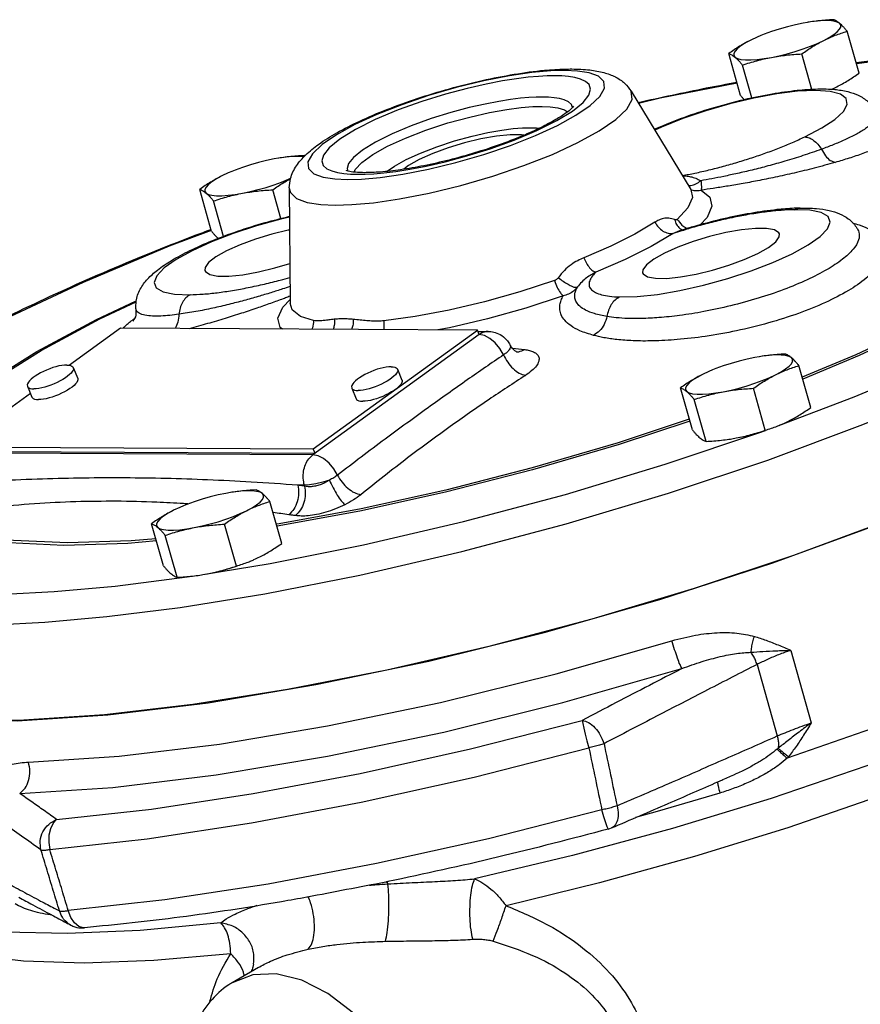
# Model space of a CAD drawing. Units: inches. Extents: x 8.7 to 63.3, y 1 to 41.8.
# Drawn here: x 25.6 to 29.8, y 34.6 to 39.6 of the extents above; entities that cross this region are included whole.
import ezdxf

# ---------------------------------------------------------------- set-up
doc = ezdxf.new("R2010")
doc.units = ezdxf.units.IN
doc.header["$MEASUREMENT"] = 0

msp = doc.modelspace()

# ---------------------------------------------------------------- linework, layer by layer
at = {"color": 7, "linetype": 'Continuous'}
for p, q in [((29.5716, 39.5621), (29.5492, 39.5582)), ((29.5869, 39.5645), (29.5716, 39.5621)), ((29.8315, 39.3051), (29.7715, 39.5172)), ((29.2331, 39.1922), (29.173, 39.4042)), ((29.5925, 39.2232), (29.5418, 39.4023)), ((29.2896, 39.1799), (29.2426, 39.3459)), ((28.4088, 39.3155), (28.3462, 39.3183)), ((28.6801, 39.2139), (28.9819, 38.7165)), ((28.3835, 39.1312), (28.3785, 39.1467)), ((26.8981, 38.8752), (26.8757, 38.8712)), ((26.9135, 38.8776), (26.8981, 38.8752)), ((27.2279, 38.7975), (27.2617, 38.7947)), ((27.2442, 38.8229), (27.2486, 38.8094)), ((27.2617, 38.7947), (27.297, 38.7937)), ((27.297, 38.7937), (27.3355, 38.7943)), ((27.4119, 38.778), (27.5261, 38.7945)), ((26.5596, 38.5052), (26.4996, 38.7173)), ((26.9096, 38.5698), (26.8684, 38.7154)), ((26.9521, 38.7247), (26.9559, 38.1428)), ((26.6199, 38.4797), (26.5692, 38.6589)), ((29.5833, 38.6121), (29.5043, 38.6148)), ((29.5348, 38.6229), (29.5348, 38.6229)), ((28.9345, 38.5112), (28.9343, 38.5112)), ((29.8254, 38.5138), (29.8254, 38.5137)), ((25.9775, 38.0598), (26.179, 38.1543)), ((25.9952, 38.0628), (26.1781, 38.1485)), ((26.9192, 38.1225), (26.9558, 38.1615)), ((26.1771, 38.1131), (26.1771, 38.1132)), ((26.0996, 38.0151), (25.8412, 37.8281)), ((27.9026, 38.0058), (26.0996, 38.0151)), ((27.0734, 37.4054), (27.9026, 38.0058)), ((27.9116, 37.9839), (27.9026, 38.0058)), ((27.9052, 37.9995), (27.9573, 37.9992)), ((27.9116, 37.9839), (27.0715, 37.3757)), ((28.0683, 37.9305), (28.0683, 37.9305)), ((29.3277, 37.8716), (29.3053, 37.8676)), ((29.343, 37.8739), (29.3277, 37.8716)), ((25.86, 37.8169), (25.8826, 37.7621)), ((27.4991, 37.8084), (27.5216, 37.7536)), ((29.5876, 37.6145), (29.5276, 37.8266)), ((25.6288, 37.7218), (25.6514, 37.667)), ((27.2679, 37.7133), (27.2904, 37.6585)), ((28.9892, 37.5016), (28.9292, 37.7137)), ((29.358, 37.4997), (29.2979, 37.7117)), ((25.6439, 37.6852), (25.2704, 37.4148)), ((29.0588, 37.4432), (28.9987, 37.6553)), ((29.1891, 37.4566), (29.1884, 37.4565)), ((29.1886, 37.4565), (29.2115, 37.4606)), ((29.1891, 37.4566), (29.2115, 37.4606)), ((25.2704, 37.4148), (27.0734, 37.4054)), ((25.2794, 37.3928), (27.0824, 37.3835)), ((27.0824, 37.3835), (27.0734, 37.4054)), ((27.0715, 37.3757), (25.2686, 37.385)), ((27.0282, 37.2218), (26.996, 37.222)), ((27.0282, 37.2218), (27.0295, 37.2173)), ((26.6543, 37.1846), (26.6319, 37.1806)), ((26.6696, 37.187), (26.6543, 37.1846)), ((26.9142, 36.9276), (26.8541, 37.1396)), ((26.3158, 36.8146), (26.2557, 37.0267)), ((26.6845, 36.8127), (26.6245, 37.0248)), ((26.3853, 36.7563), (26.3253, 36.9683)), ((26.5157, 36.7697), (26.5149, 36.7695)), ((26.5151, 36.7696), (26.538, 36.7736)), ((26.5157, 36.7697), (26.538, 36.7736)), ((29.4862, 36.3869), (29.5901, 36.0199)), ((29.3162, 36.3154), (29.4185, 35.9541)), ((29.2061, 35.7606), (29.2061, 35.7606)), ((28.5641, 35.4831), (28.5809, 35.4889)), ((28.5805, 35.4887), (28.5805, 35.4887)), ((28.9995, 35.3439), (28.5206, 35.2113)), ((28.5206, 35.2113), (28.0475, 35.0956)), ((25.8477, 35.0363), (25.8352, 35.0713)), ((25.8661, 35.0084), (25.8477, 35.0363)), ((25.8486, 34.9976), (25.8486, 34.9976)), ((25.8883, 34.9903), (25.8661, 35.0084)), ((26.6054, 35.0088), (26.1989, 34.9704)), ((26.7713, 34.8001), (26.7714, 34.8006)), ((26.7958, 34.7837), (26.6637, 34.7063))]:
    msp.add_line(p, q, dxfattribs=at)
for points in [[(29.5492, 39.5582), (29.5097, 39.5499), (29.4693, 39.5399), (29.4288, 39.5284), (29.3893, 39.5156), (29.3516, 39.5018), (29.3345, 39.495)], [(29.7336, 39.5572), (29.7216, 39.5638), (29.7041, 39.5683), (29.6812, 39.5707), (29.6537, 39.5708), (29.622, 39.5688), (29.5869, 39.5645)], [(29.6535, 39.4706), (29.6811, 39.4855), (29.704, 39.5), (29.7216, 39.5139), (29.7335, 39.5268), (29.7396, 39.5385), (29.7396, 39.5488), (29.7336, 39.5572)], [(29.3345, 39.495), (29.3165, 39.4874), (29.2848, 39.4726)], [(29.2848, 39.4726), (29.2572, 39.4577), (29.2343, 39.4432), (29.2167, 39.4293), (29.2048, 39.4164), (29.1987, 39.4047), (29.1987, 39.3945), (29.2047, 39.386)], [(29.3891, 39.385), (29.4286, 39.3933), (29.469, 39.4033), (29.5095, 39.4148), (29.549, 39.4276), (29.5867, 39.4414), (29.6218, 39.4558), (29.6535, 39.4706)], [(30.8377, 39.4294), (30.6402, 39.4266), (30.3893, 39.4136), (30.0822, 39.386), (29.8181, 39.3525)], [(29.2047, 39.386), (29.2167, 39.3794), (29.2342, 39.3749), (29.2571, 39.3725), (29.2846, 39.3724), (29.3163, 39.3744), (29.3514, 39.3787), (29.3891, 39.385)], [(28.3462, 39.3183), (28.2732, 39.3162), (28.1786, 39.3077), (28.0644, 39.2912), (27.9347, 39.2659), (27.796, 39.2322), (27.6554, 39.1915), (27.5201, 39.1456), (27.3948, 39.0962), (27.2834, 39.0449), (27.1899, 38.9936), (27.1177, 38.944), (27.069, 38.8977), (27.0459, 38.8565), (27.049, 38.8223), (27.0763, 38.7964), (27.1229, 38.7793), (27.1818, 38.7702), (27.2444, 38.7674)], [(28.2935, 39.292), (28.255, 39.2914), (28.211, 39.289), (28.1599, 39.2844), (28.1, 39.277), (28.0294, 39.2659), (27.9466, 39.25), (27.8505, 39.2281), (27.7413, 39.1991), (27.6228, 39.1624), (27.5018, 39.119), (27.3868, 39.0707), (27.2865, 39.0207), (27.2077, 38.9722), (27.1538, 38.9283), (27.1243, 38.891), (27.1158, 38.8612), (27.1232, 38.8387), (27.1413, 38.8221), (27.1664, 38.8105), (27.1959, 38.8025), (27.2279, 38.7975)], [(28.0704, 38.9401), (28.1957, 38.9895), (28.3071, 39.0407), (28.4006, 39.0921), (28.4729, 39.1417), (28.5215, 39.188), (28.5447, 39.2292), (28.5416, 39.2634), (28.5143, 39.2893), (28.4676, 39.3064), (28.4088, 39.3155)], [(28.3828, 39.1135), (28.4368, 39.1574), (28.4663, 39.1947), (28.4747, 39.2245), (28.4674, 39.247), (28.4492, 39.2635), (28.4241, 39.2752), (28.3947, 39.2832), (28.3627, 39.2882), (28.3289, 39.291), (28.2935, 39.292)], [(29.2153, 39.2551), (28.827, 39.1782), (28.7173, 39.1526)], [(27.1835, 38.638), (27.268, 38.6405), (27.3772, 38.6503), (27.5092, 38.6693), (27.659, 38.6986), (27.8192, 38.7375), (27.9815, 38.7846), (28.1377, 38.8376), (28.2824, 38.8946), (28.4111, 38.9538), (28.519, 39.0131), (28.6024, 39.0703), (28.6586, 39.1238), (28.6853, 39.1714), (28.6801, 39.214)], [(28.2325, 39.1844), (28.2002, 39.1839), (28.1633, 39.1819), (28.1204, 39.1781), (28.0701, 39.1718), (28.0108, 39.1625), (27.9414, 39.1492), (27.8607, 39.1308), (27.769, 39.1064), (27.6696, 39.0757), (27.5681, 39.0392), (27.4716, 38.9988), (27.3875, 38.9568), (27.3213, 38.9161), (27.276, 38.8792), (27.2513, 38.8479), (27.2442, 38.8229)], [(28.3785, 39.1467), (28.3632, 39.1605), (28.3421, 39.1704), (28.3174, 39.177), (28.2906, 39.1812), (28.2622, 39.1836), (28.2325, 39.1844)], [(29.5574, 38.983), (29.6434, 39.0282), (29.7089, 39.0715), (29.7523, 39.1117), (29.7721, 39.1472), (29.7674, 39.1766), (29.7383, 39.1986), (29.686, 39.2124), (29.6126, 39.2173), (29.5212, 39.2133), (29.4155, 39.2003), (29.2997, 39.179), (29.1786, 39.1503), (29.0573, 39.1153), (28.941, 39.0755), (28.8335, 39.0324), (28.8, 39.0164)], [(27.2807, 38.8042), (27.2854, 38.8178), (27.3189, 38.8542), (27.3744, 38.8942), (27.449, 38.9357), (27.5396, 38.9772), (27.6429, 39.0171), (27.7542, 39.0534), (27.864, 39.0835), (27.9641, 39.1061), (28.0509, 39.1216), (28.1238, 39.131), (28.183, 39.1358), (28.2297, 39.1369)], [(28.2297, 39.1369), (28.2703, 39.1353), (28.3092, 39.1303), (28.343, 39.1205), (28.3589, 39.1102)], [(27.3355, 38.7943), (27.3795, 38.7967), (27.4306, 38.8013), (27.4906, 38.8087), (27.5612, 38.8198), (27.6439, 38.8357), (27.74, 38.8576), (27.8493, 38.8866), (27.9678, 38.9233), (28.0888, 38.9667), (28.2038, 39.0149), (28.304, 39.065), (28.3828, 39.1135)], [(27.4475, 38.8091), (27.4831, 38.8348), (27.5428, 38.8681), (27.6155, 38.9013), (27.6984, 38.9333), (27.7876, 38.9625), (27.8756, 38.9866), (27.9558, 39.0047), (28.0255, 39.0171), (28.0839, 39.0247), (28.1313, 39.0284), (28.1687, 39.0294)], [(28.1375, 38.9912), (28.1256, 38.9934), (28.0688, 38.9937), (27.999, 38.9867), (27.9202, 38.9727), (27.8371, 38.9526), (27.7544, 38.9276), (27.677, 38.899), (27.6093, 38.8687)], [(28.1687, 39.0294), (28.2012, 39.0281), (28.2153, 39.0263)], [(27.5261, 38.7945), (27.6558, 38.8198), (27.7946, 38.8534), (27.9351, 38.8942), (28.0704, 38.9401)], [(27.0265, 38.8818), (27.0078, 38.8837), (26.9802, 38.8839), (26.9486, 38.8818), (26.9135, 38.8776)], [(26.8757, 38.8712), (26.8362, 38.863), (26.7958, 38.853), (26.7554, 38.8414), (26.7159, 38.8286), (26.6781, 38.8149), (26.6611, 38.8081)], [(27.6093, 38.8687), (27.5554, 38.8382), (27.5314, 38.8196)], [(26.6113, 38.7856), (26.5837, 38.7708), (26.5609, 38.7562), (26.5433, 38.7424), (26.5313, 38.7294), (26.5253, 38.7177), (26.5253, 38.7075), (26.5313, 38.699)], [(26.6611, 38.8081), (26.643, 38.8004), (26.6113, 38.7856)], [(26.7157, 38.698), (26.7552, 38.7063), (26.7956, 38.7163), (26.836, 38.7278), (26.8755, 38.7406), (26.9133, 38.7544), (26.9484, 38.7689), (26.959, 38.7738)], [(27.2444, 38.7674), (27.3174, 38.7695), (27.4119, 38.778)], [(26.5313, 38.699), (26.5432, 38.6924), (26.5608, 38.6879), (26.5836, 38.6856), (26.6112, 38.6854), (26.6429, 38.6875), (26.6779, 38.6917), (26.7157, 38.698)], [(26.9521, 38.7245), (26.9578, 38.7015), (26.9893, 38.6716), (27.0432, 38.6518), (27.1111, 38.6412), (27.1835, 38.638)], [(28.9819, 38.7165), (28.99, 38.6761), (28.9672, 38.6244), (28.9124, 38.566)], [(29.0335, 38.714), (29.0776, 38.6786), (29.0882, 38.632), (29.0636, 38.5762), (29.0281, 38.5383)], [(28.6215, 38.1735), (28.7099, 38.1754), (28.8127, 38.1862), (28.926, 38.2055), (29.0462, 38.2325), (29.168, 38.2662), (29.2863, 38.305), (29.3962, 38.3475), (29.4935, 38.3919), (29.574, 38.4364), (29.6344, 38.4791), (29.6724, 38.5184), (29.6864, 38.5526), (29.6757, 38.5803), (29.641, 38.6003), (29.5833, 38.6121)], [(26.9531, 38.577), (26.9086, 38.567), (26.7868, 38.5333), (26.6685, 38.4945), (26.5585, 38.452), (26.4613, 38.4076), (26.3808, 38.3631), (26.3203, 38.3204), (26.2823, 38.2811), (26.2684, 38.2469), (26.2791, 38.2192), (26.3138, 38.1992), (26.3714, 38.1874), (26.4505, 38.1847)], [(28.8003, 38.5512), (28.6985, 38.491), (28.578, 38.4308), (28.4409, 38.3715)], [(26.558, 38.5096), (26.3458, 38.4299), (25.91, 38.2471), (25.5142, 38.0609), (25.1654, 37.8745), (25.133, 37.8544)], [(26.9535, 38.512), (26.9463, 38.5107), (26.8632, 38.4906), (26.7805, 38.4656), (26.7031, 38.4371), (26.6354, 38.4067)], [(28.8919, 38.4937), (28.7813, 38.4283), (28.6503, 38.3629), (28.5012, 38.2984)], [(29.4295, 38.492), (29.4267, 38.4979), (29.4049, 38.5124), (29.3644, 38.52), (29.3076, 38.5203), (29.2378, 38.5133), (29.159, 38.4993), (29.0759, 38.4792), (28.9932, 38.4542), (28.9158, 38.4256), (28.8481, 38.3952)], [(29.3194, 38.3928), (29.3733, 38.4233), (29.4105, 38.452), (29.4286, 38.4774), (29.4295, 38.492)], [(26.6354, 38.4067), (26.5814, 38.3762), (26.5443, 38.3475), (26.5262, 38.3221), (26.5253, 38.3075)], [(28.8481, 38.3952), (28.7942, 38.3648), (28.757, 38.3361), (28.7389, 38.3107), (28.738, 38.2961)], [(28.738, 38.2961), (28.7408, 38.2902), (28.7626, 38.2757), (28.8031, 38.268), (28.8599, 38.2678), (28.9297, 38.2748), (29.0085, 38.2888), (29.0916, 38.3089), (29.1743, 38.3339), (29.2517, 38.3624), (29.3194, 38.3928)], [(29.4258, 37.5245), (29.8077, 37.6681), (30.2434, 37.8508), (30.6392, 38.037), (30.9881, 38.2235), (31.2839, 38.4068)], [(26.5253, 38.3075), (26.5281, 38.3016), (26.5499, 38.2871), (26.5904, 38.2795), (26.6472, 38.2792), (26.717, 38.2862), (26.7957, 38.3002), (26.8789, 38.3203), (26.9546, 38.3432)], [(28.2925, 38.2561), (28.1178, 38.1992), (27.9386, 38.149), (27.7606, 38.107), (27.5889, 38.0746), (27.4296, 38.0528)], [(30.4545, 38.201), (30.1565, 38.0413), (29.8162, 37.8818), (29.544, 37.7687)], [(30.4766, 38.1993), (30.1759, 38.0381), (29.8325, 37.8772), (29.5468, 37.7586)], [(27.0748, 38.0547), (27.0091, 38.0756), (26.9671, 38.1083), (26.9559, 38.1428)], [(28.336, 38.1789), (28.1475, 38.1175), (27.9542, 38.0634), (27.7622, 38.0182), (27.7022, 38.0068)], [(26.9174, 38.0109), (26.9063, 38.0195), (26.8948, 38.0663), (26.9192, 38.1225)], [(24.9909, 37.2009), (25.0077, 37.3161), (25.0869, 37.4464), (25.227, 37.5888), (25.4249, 37.7406), (25.6768, 37.8987), (25.9775, 38.0598)], [(25.0628, 37.1143), (25.0173, 37.2115), (25.034, 37.3257), (25.1125, 37.4548), (25.2514, 37.596), (25.4476, 37.7464), (25.6972, 37.9031), (25.9952, 38.0628)], [(28.0353, 37.8813), (28.0168, 37.9134), (27.9929, 37.942), (27.9658, 37.9644), (27.9379, 37.9788), (27.9116, 37.9839)], [(25.2589, 36.5136), (25.4608, 36.5164), (25.7168, 36.5296), (26.0299, 36.5575), (26.4013, 36.6042), (26.8292, 36.6733), (27.3085, 36.7674), (27.8248, 36.8867), (28.352, 37.0265), (28.8694, 37.1814), (29.3709, 37.3492), (29.8511, 37.528), (30.3005, 37.7144), (30.7101, 37.9048)], [(29.3053, 37.8676), (29.2658, 37.8594), (29.2254, 37.8493), (29.185, 37.8378), (29.1454, 37.825), (29.1077, 37.8112), (29.0907, 37.8044)], [(29.4897, 37.8667), (29.4778, 37.8732), (29.4602, 37.8777), (29.4374, 37.8801), (29.4098, 37.8802), (29.3781, 37.8782), (29.343, 37.8739)], [(29.4097, 37.7801), (29.4373, 37.7949), (29.4601, 37.8094), (29.4777, 37.8233), (29.4897, 37.8362), (29.4957, 37.848), (29.4957, 37.8582), (29.4897, 37.8667)], [(25.8273, 37.8294), (25.8154, 37.8289), (25.8022, 37.8273), (25.7878, 37.8246), (25.7727, 37.8209), (25.757, 37.8162), (25.7411, 37.8106), (25.7253, 37.8043), (25.7098, 37.7973), (25.695, 37.7898), (25.6811, 37.782), (25.6683, 37.7739), (25.657, 37.7657), (25.6473, 37.7575), (25.6394, 37.7496), (25.6335, 37.7421), (25.6296, 37.7351), (25.6279, 37.7287), (25.6284, 37.723), (25.6288, 37.7218)], [(25.86, 37.8169), (25.8605, 37.8156), (25.8609, 37.81), (25.8592, 37.8036), (25.8553, 37.7966), (25.8494, 37.789), (25.8415, 37.7811), (25.8318, 37.773), (25.8205, 37.7648), (25.8078, 37.7567), (25.7939, 37.7488), (25.779, 37.7413), (25.7636, 37.7344), (25.7477, 37.728), (25.7318, 37.7225), (25.7162, 37.7178), (25.701, 37.7141), (25.6867, 37.7114), (25.6734, 37.7098), (25.6615, 37.7093)], [(25.8273, 37.8294), (25.8377, 37.8288), (25.8464, 37.827), (25.8531, 37.8242), (25.8578, 37.8204), (25.86, 37.8169)], [(27.4664, 37.8209), (27.4545, 37.8204), (27.4412, 37.8188), (27.4269, 37.8161), (27.4117, 37.8124), (27.3961, 37.8077), (27.3802, 37.8022), (27.3643, 37.7958), (27.3488, 37.7889), (27.334, 37.7814), (27.3201, 37.7735), (27.3074, 37.7654), (27.296, 37.7572), (27.2864, 37.7491), (27.2785, 37.7412), (27.2726, 37.7336), (27.2687, 37.7266), (27.267, 37.7202), (27.2674, 37.7146), (27.2679, 37.7133)], [(27.4991, 37.8084), (27.4995, 37.8072), (27.5, 37.8015), (27.4982, 37.7951), (27.4944, 37.7881), (27.4885, 37.7806), (27.4806, 37.7727), (27.4709, 37.7645), (27.4596, 37.7563), (27.4468, 37.7482), (27.4329, 37.7404), (27.4181, 37.7329), (27.4026, 37.7259), (27.3868, 37.7196), (27.3709, 37.714), (27.3552, 37.7093), (27.3401, 37.7056), (27.3257, 37.7029), (27.3125, 37.7013), (27.3005, 37.7008)], [(27.4664, 37.8209), (27.4768, 37.8203), (27.4854, 37.8186), (27.4922, 37.8158), (27.4969, 37.8119), (27.4991, 37.8084)], [(29.0907, 37.8044), (29.0726, 37.7968), (29.0409, 37.782)], [(25.8826, 37.7621), (25.883, 37.7608), (25.8835, 37.7552), (25.8817, 37.7488), (25.8779, 37.7418), (25.872, 37.7342), (25.8641, 37.7263), (25.8544, 37.7182), (25.8431, 37.71), (25.8303, 37.7019), (25.8164, 37.694), (25.8016, 37.6865), (25.7861, 37.6796), (25.7703, 37.6732), (25.7544, 37.6677), (25.7387, 37.663), (25.7236, 37.6593), (25.7092, 37.6566), (25.696, 37.655), (25.684, 37.6545)], [(27.5216, 37.7536), (27.5221, 37.7523), (27.5225, 37.7467), (27.5208, 37.7403), (27.5169, 37.7333), (27.511, 37.7257), (27.5031, 37.7178), (27.4934, 37.7097), (27.4821, 37.7015), (27.4694, 37.6934), (27.4555, 37.6855), (27.4406, 37.678), (27.4251, 37.6711), (27.4093, 37.6648), (27.3934, 37.6592), (27.3777, 37.6545), (27.3626, 37.6508), (27.3483, 37.6481), (27.335, 37.6465), (27.3231, 37.646)], [(29.0409, 37.782), (29.0133, 37.7671), (28.9905, 37.7526), (28.9729, 37.7387), (28.9609, 37.7258), (28.9548, 37.7141), (28.9548, 37.7039), (28.9609, 37.6954)], [(29.1453, 37.6944), (29.1848, 37.7027), (29.2252, 37.7127), (29.2656, 37.7242), (29.3051, 37.737), (29.3429, 37.7508), (29.378, 37.7652), (29.4097, 37.7801)], [(25.6288, 37.7218), (25.631, 37.7183), (25.6357, 37.7144), (25.6425, 37.7116), (25.6511, 37.7099), (25.6615, 37.7093)], [(27.2679, 37.7133), (27.27, 37.7098), (27.2748, 37.706), (27.2815, 37.7032), (27.2902, 37.7014), (27.3005, 37.7008)], [(28.9609, 37.6954), (28.9728, 37.6888), (28.9904, 37.6843), (29.0132, 37.6819), (29.0407, 37.6818), (29.0724, 37.6839), (29.1075, 37.6881), (29.1453, 37.6944)], [(25.6514, 37.667), (25.6535, 37.6634), (25.6583, 37.6596), (25.665, 37.6568), (25.6737, 37.6551), (25.684, 37.6545)], [(27.2904, 37.6585), (27.2926, 37.655), (27.2973, 37.6511), (27.3041, 37.6483), (27.3127, 37.6466), (27.3231, 37.646)], [(28.9739, 37.5556), (28.614, 37.4367), (28.18, 37.3094), (27.744, 37.1974), (27.3149, 37.1027), (26.9013, 37.0273), (26.8865, 37.0252)], [(28.9766, 37.546), (28.6196, 37.4281), (28.1816, 37.2997), (27.7418, 37.1867), (27.3089, 37.0912), (26.8915, 37.0151), (26.8895, 37.0148)], [(28.8521, 37.3276), (29.3407, 37.4925), (29.3542, 37.4976)], [(29.2115, 37.4606), (29.251, 37.4688), (29.2914, 37.4788), (29.3318, 37.4904), (29.3582, 37.4989)], [(30.8429, 37.4216), (30.4319, 37.2316), (29.982, 37.0457), (29.5012, 36.8672), (28.9981, 36.6993), (28.4816, 36.5449), (27.9608, 36.4068), (27.4451, 36.2875), (26.9435, 36.1891), (26.4649, 36.1132), (26.0178, 36.0614), (25.6102, 36.0343), (25.2492, 36.0327), (24.9413, 36.0564), (24.6919, 36.1051), (24.5054, 36.1779), (24.3852, 36.2734)], [(27.1954, 37.273), (27.1769, 37.3051), (27.153, 37.3337), (27.1258, 37.3562), (27.0978, 37.3706), (27.0715, 37.3757)], [(26.5149, 36.7711), (26.8561, 36.8266), (27.3265, 36.9198), (27.8323, 37.0375), (28.3474, 37.1753), (28.8521, 37.3276)], [(27.155, 37.2475), (27.1211, 37.2369), (27.0869, 37.2287), (27.055, 37.2235), (27.0282, 37.2218)], [(26.8163, 37.1797), (26.8043, 37.1863), (26.7868, 37.1908), (26.7639, 37.1931), (26.7364, 37.1933), (26.7047, 37.1912), (26.6696, 37.187)], [(32.3362, 37.2116), (32.3386, 37.1196), (32.2826, 36.9849), (32.1661, 36.8368), (31.9911, 36.6778), (31.7602, 36.5104), (31.4773, 36.3375), (31.1469, 36.1617), (30.7746, 35.9862), (30.3668, 35.8139), (29.93, 35.6476), (29.4719, 35.4901), (28.9995, 35.3439)], [(29.3956, 36.8288), (29.9407, 37.0278), (30.4478, 37.2367)], [(32.2169, 37.2153), (32.0328, 37.0524), (31.7939, 36.8815), (31.5039, 36.7053), (31.1674, 36.5266), (30.7895, 36.3481), (30.3761, 36.1726), (29.9337, 36.0028), (29.4691, 35.8414)], [(26.6319, 37.1806), (26.5924, 37.1724), (26.5519, 37.1624), (26.5115, 37.1509), (26.472, 37.1381), (26.4343, 37.1243), (26.4172, 37.1175)], [(26.7362, 37.0931), (26.7638, 37.1079), (26.7867, 37.1225), (26.8043, 37.1363), (26.8162, 37.1493), (26.8223, 37.161), (26.8223, 37.1712), (26.8163, 37.1797)], [(26.3674, 37.095), (26.3399, 37.0802), (26.317, 37.0656), (26.2994, 37.0518), (26.2875, 37.0388), (26.2814, 37.0271), (26.2814, 37.0169), (26.2874, 37.0084)], [(26.4172, 37.1175), (26.3992, 37.1098), (26.3674, 37.095)], [(26.4718, 37.0075), (26.5113, 37.0157), (26.5517, 37.0257), (26.5922, 37.0372), (26.6317, 37.05), (26.6694, 37.0638), (26.7045, 37.0783), (26.7362, 37.0931)], [(32.2736, 37.1202), (32.2166, 37.0526), (32.0382, 36.8863), (31.7989, 36.7105), (31.5034, 36.5287), (31.1561, 36.3437), (30.7636, 36.1589), (30.3328, 35.9778), (29.871, 35.8032), (29.3871, 35.6386), (28.8884, 35.4863), (28.384, 35.3492), (27.8888, 35.231)], [(26.2874, 37.0084), (26.2993, 37.0018), (26.3169, 36.9973), (26.3397, 36.995), (26.3673, 36.9948), (26.399, 36.9969), (26.4341, 37.0011), (26.4718, 37.0075)], [(25.8126, 36.9169), (25.536, 36.9301), (25.3119, 36.9661)], [(25.8318, 36.93), (25.5575, 36.943), (25.3354, 36.9788)], [(26.2802, 36.9402), (26.1357, 36.927), (25.8126, 36.9169)], [(26.2771, 36.9514), (26.1522, 36.94), (25.8318, 36.93)], [(24.3335, 36.3574), (24.4228, 36.2273), (24.5952, 36.1323), (24.8491, 36.0671), (25.1787, 36.0331), (25.5768, 36.031), (26.0344, 36.061), (26.5414, 36.1223), (27.0863, 36.2136), (27.6571, 36.3328), (28.2409, 36.4773), (28.8248, 36.6439), (29.3956, 36.8288)], [(26.538, 36.7736), (26.5775, 36.7819), (26.618, 36.7919), (26.6584, 36.8034), (26.6848, 36.812)], [(26.0713, 36.712), (26.4359, 36.7582), (26.46, 36.7622)], [(25.3158, 36.6685), (25.5132, 36.6713), (25.7641, 36.6844), (26.0713, 36.712)], [(25.6342, 35.8218), (26.0922, 35.8517), (26.5997, 35.913), (27.1453, 36.0044), (27.7169, 36.1238), (28.3016, 36.2685), (28.8863, 36.4354)], [(25.5895, 35.6632), (26.0609, 35.694), (26.5832, 35.7571), (27.1447, 35.8511), (27.7329, 35.974), (28.3346, 36.123), (28.9364, 36.2947)], [(25.7763, 35.5316), (26.2564, 35.5844), (26.7702, 35.6623), (27.3106, 35.7643), (27.8671, 35.8883), (28.4326, 36.0328)], [(28.4326, 36.0328), (28.4352, 36.0176), (28.4404, 35.9938), (28.4478, 35.9635), (28.4566, 35.9293), (28.4663, 35.8941)], [(25.7414, 35.38), (26.2338, 35.4341), (26.761, 35.514), (27.3154, 35.6186), (27.8862, 35.7458), (28.4663, 35.8941)], [(29.1279, 35.6649), (28.8117, 35.5714), (28.7018, 35.5411)], [(28.5317, 35.5801), (27.9581, 35.434), (27.3936, 35.3085)], [(28.5585, 35.4941), (28.5512, 35.515), (28.542, 35.5447), (28.5317, 35.5801)], [(25.7763, 35.5316), (25.7582, 35.5125), (25.7447, 35.4852), (25.7371, 35.452), (25.736, 35.4159), (25.7414, 35.38)], [(28.5641, 35.4831), (28.5631, 35.4839), (28.5585, 35.4941)], [(27.3936, 35.3085), (26.8452, 35.205), (26.3234, 35.1256), (25.8352, 35.0713)], [(26.1989, 34.9704), (25.8317, 34.9549), (25.5095, 34.9626), (25.2377, 34.9934), (25.0207, 35.0465), (24.99, 35.0576)], [(26.6558, 34.8527), (26.2669, 34.818), (25.9162, 34.8053), (25.609, 34.8147), (25.3504, 34.8461), (25.1445, 34.8989), (24.9945, 34.9724)], [(25.9174, 34.9839), (25.9124, 34.9837), (25.8883, 34.9903)], [(27.7002, 33.6171), (27.6968, 33.6986), (27.6851, 33.792), (27.6623, 33.8985), (27.625, 34.0182), (27.5697, 34.1497), (27.4929, 34.2893), (27.3933, 34.4282), (27.2758, 34.5527), (27.1474, 34.6518), (27.0153, 34.719), (26.8864, 34.7505), (26.7678, 34.7458), (26.664, 34.7065)]]:
    msp.add_lwpolyline(points, dxfattribs=at)
for points in [[(29.7019, 39.5755), (29.6623, 39.573), (29.6242, 39.5694), (29.5866, 39.5645), (29.5721, 39.5622)], [(29.7336, 39.5572), (29.7251, 39.5638), (29.7171, 39.5689), (29.7094, 39.5727), (29.7019, 39.5755)], [(29.7715, 39.5172), (29.7612, 39.5293), (29.7516, 39.5399), (29.7424, 39.5493), (29.7336, 39.5572)], [(29.6535, 39.4706), (29.6826, 39.4843), (29.7117, 39.4965), (29.7412, 39.5073), (29.7715, 39.5172)], [(29.2848, 39.4726), (29.2562, 39.4574), (29.2282, 39.441), (29.2007, 39.4233), (29.173, 39.4042)], [(29.5418, 39.4023), (29.5696, 39.4215), (29.5971, 39.4392), (29.625, 39.4556), (29.6535, 39.4706)], [(29.8168, 39.3583), (30.0351, 39.3859), (30.4745, 39.4254), (30.8375, 39.4376)], [(29.173, 39.4042), (29.1806, 39.4015), (29.1883, 39.3976), (29.1963, 39.3925), (29.2047, 39.386)], [(29.2047, 39.386), (29.2136, 39.378), (29.2228, 39.3686), (29.2324, 39.358), (29.2426, 39.3459)], [(29.2426, 39.3459), (29.2795, 39.3578), (29.3157, 39.3682), (29.3521, 39.3773), (29.3891, 39.385)], [(29.3891, 39.385), (29.4265, 39.3913), (29.4642, 39.3962), (29.5023, 39.3998), (29.5418, 39.4023)], [(26.9521, 38.7247), (26.9585, 38.7728), (26.9881, 38.8366), (27.0354, 38.8922), (27.1, 38.9452), (27.1921, 39.0034), (27.3083, 39.0629), (27.4455, 39.1215), (27.5988, 39.1769), (27.7614, 39.2264), (27.927, 39.268), (28.0886, 39.2995), (28.2413, 39.3196), (28.3458, 39.326)], [(28.3458, 39.326), (28.3799, 39.3264)], [(28.3799, 39.3264), (28.4712, 39.3212), (28.542, 39.308), (28.6001, 39.2859), (28.6468, 39.2541), (28.68, 39.214)], [(29.7198, 39.2368), (29.7484, 39.2519), (29.7763, 39.2684), (29.8038, 39.286), (29.8315, 39.3051)], [(28.7151, 39.1574), (29.0593, 39.2302), (29.214, 39.2601)], [(29.6907, 39.2231), (29.7198, 39.2368)], [(28.7971, 39.0214), (28.8295, 39.0356), (28.9626, 39.0874), (29.1064, 39.1338), (29.2527, 39.1723), (29.3927, 39.2009), (29.5182, 39.2185), (29.6236, 39.2253), (29.7087, 39.2226), (29.7747, 39.2119), (29.828, 39.1933), (29.8761, 39.1617), (29.9116, 39.1172), (29.9187, 39.1026)], [(29.2331, 39.1922), (29.2433, 39.1801), (29.2507, 39.1718)], [(28.3889, 39.1376), (28.3806, 39.128), (28.3515, 39.1041), (28.3, 39.0707), (28.2248, 39.0306), (28.178, 39.0087)], [(29.9179, 39.1022), (29.9203, 39.0862), (29.9022, 39.0558), (29.8649, 39.0251), (29.8153, 38.9954), (29.7593, 38.9679), (29.7009, 38.943), (29.6421, 38.9205)], [(29.9582, 39.0659), (30.0031, 39.0571), (30.0419, 39.0381), (30.0489, 39.0129), (30.0252, 38.9834), (29.979, 38.9536), (29.9186, 38.925), (29.8511, 38.8987), (29.7812, 38.875), (29.7113, 38.8538)], [(28.178, 39.0087), (28.1276, 38.9867), (28.0135, 38.9429), (27.8888, 38.9019), (27.7595, 38.866), (27.6324, 38.8372), (27.5143, 38.8167), (27.4121, 38.8051), (27.3308, 38.8018)], [(28.9388, 38.7875), (29.0023, 38.7999), (29.0733, 38.8159), (29.1459, 38.8344), (29.2187, 38.8552), (29.2906, 38.8777), (29.361, 38.9019), (29.4295, 38.9277), (29.4955, 38.9549), (29.5574, 38.983)], [(29.5574, 38.983), (29.5789, 38.9782), (29.6012, 38.9655), (29.6228, 38.9458), (29.6421, 38.9205)], [(27.0284, 38.8886), (26.9889, 38.886), (26.9508, 38.8824), (26.9131, 38.8775), (26.8987, 38.8753)], [(27.0314, 38.8876), (27.0284, 38.8886)], [(29.6421, 38.9205), (29.5483, 38.8882), (29.4574, 38.8601), (29.3714, 38.836), (29.2911, 38.8155), (29.2167, 38.798), (29.1486, 38.7833), (29.0873, 38.7711), (29.0323, 38.7611)], [(29.6421, 38.9205), (29.6625, 38.8875), (29.6865, 38.8644), (29.7113, 38.8539)], [(29.7113, 38.8538), (29.6055, 38.825), (29.5036, 38.8002), (29.4076, 38.7789), (29.3185, 38.7609), (29.2364, 38.7457), (29.1614, 38.733), (29.0939, 38.7225), (29.0335, 38.714)], [(26.6113, 38.7856), (26.5827, 38.7704), (26.5547, 38.754), (26.5272, 38.7364), (26.4996, 38.7173)], [(27.2806, 38.8042), (27.2501, 38.8089), (27.2392, 38.8124)], [(27.2975, 38.8033), (27.2806, 38.8042)], [(27.3308, 38.8018), (27.2975, 38.8033)], [(28.9395, 38.7866), (28.9563, 38.7856), (28.9802, 38.7818), (29.006, 38.7739), (29.0323, 38.7611)], [(26.8684, 38.7154), (26.8962, 38.7346), (26.9237, 38.7522), (26.9516, 38.7686), (26.9584, 38.7723)], [(28.9691, 38.7366), (28.981, 38.7375), (29.0068, 38.7456), (29.0323, 38.7611)], [(29.0323, 38.7611), (29.0346, 38.74), (29.035, 38.724), (29.0335, 38.714)], [(26.4996, 38.7173), (26.5071, 38.7145), (26.5148, 38.7106), (26.5228, 38.7055), (26.5313, 38.699)], [(26.5313, 38.699), (26.5401, 38.691), (26.5493, 38.6817), (26.5589, 38.671), (26.5692, 38.6589)], [(26.5692, 38.6589), (26.6061, 38.6708), (26.6423, 38.6812), (26.6787, 38.6903), (26.7157, 38.698)], [(26.7157, 38.698), (26.7531, 38.7043), (26.7907, 38.7092), (26.8288, 38.7128), (26.8684, 38.7154)], [(28.9817, 38.7165), (28.9845, 38.7155)], [(28.9839, 38.7139), (28.9827, 38.7171)], [(28.9845, 38.7155), (28.9972, 38.7123), (29.0335, 38.714)], [(29.5043, 38.6148), (29.4387, 38.6115), (29.3669, 38.6042), (29.2902, 38.5931), (29.2101, 38.5785), (29.1286, 38.5607), (29.048, 38.5405), (28.9692, 38.5182), (28.9356, 38.5079)], [(29.5038, 38.6218), (29.4169, 38.615), (29.2841, 38.5963), (29.1472, 38.5688), (29.0105, 38.5338)], [(29.5348, 38.6229), (29.5038, 38.6218)], [(29.5043, 38.6148), (29.5276, 38.6223), (29.5348, 38.6229)], [(29.5348, 38.6229), (29.6161, 38.6207), (29.6803, 38.6113), (29.7336, 38.5943), (29.7774, 38.569), (29.8167, 38.528), (29.8254, 38.5138)], [(26.1772, 38.1132), (26.1782, 38.1518), (26.199, 38.2132), (26.2362, 38.2644), (26.2858, 38.3095), (26.3562, 38.3575), (26.449, 38.4077), (26.5614, 38.4578), (26.6902, 38.5059), (26.8297, 38.5495), (26.953, 38.5814)], [(29.8325, 38.5376), (29.8409, 38.5346), (29.8918, 38.5114), (29.9329, 38.48), (29.9578, 38.4393), (29.9587, 38.3888), (29.9293, 38.3305), (29.8682, 38.2685), (29.778, 38.2062), (29.6621, 38.1461), (29.5254, 38.0907), (29.3738, 38.0423), (29.2124, 38.0026), (29.0542, 37.9744), (28.9118, 37.9579), (28.7899, 37.9514), (28.6893, 37.9523), (28.6076, 37.9583)], [(28.8996, 38.5652), (28.8701, 38.572), (28.8432, 38.5701), (28.8202, 38.5623), (28.8003, 38.5512)], [(28.8003, 38.5512), (28.8178, 38.5262), (28.8406, 38.5071), (28.8662, 38.4959), (28.8919, 38.4937)], [(28.9124, 38.566), (28.9089, 38.5642), (28.9046, 38.5639), (28.8996, 38.5652)], [(28.8996, 38.5652), (28.9095, 38.5395), (28.9263, 38.5204)], [(28.9124, 38.566), (28.9367, 38.5366)], [(28.9367, 38.5366), (28.9452, 38.5301)], [(29.0105, 38.5338), (28.9994, 38.5307)], [(29.7983, 38.5479), (29.8325, 38.5376)], [(25.1288, 37.8617), (25.205, 37.9048), (25.5846, 38.1017), (26.0114, 38.2964), (26.4767, 38.4853), (26.5559, 38.5154)], [(26.5596, 38.5052), (26.5698, 38.4931), (26.5794, 38.4825), (26.5887, 38.4731), (26.5926, 38.4694)], [(29.8254, 38.5137), (29.8305, 38.5013), (29.8292, 38.4619), (29.8021, 38.4153), (29.7484, 38.3645), (29.6698, 38.3121), (29.5695, 38.2603), (29.4517, 38.2112), (29.3213, 38.1669), (29.1828, 38.1288), (29.0471, 38.0996), (28.9248, 38.0801), (28.8199, 38.0691), (28.7329, 38.0646), (28.6619, 38.0649), (28.6043, 38.0686), (28.5578, 38.0747)], [(28.9343, 38.5112), (28.9157, 38.5045), (28.8919, 38.4937)], [(28.9356, 38.5079), (28.8919, 38.4937)], [(28.9263, 38.5204), (28.9401, 38.5125)], [(28.9994, 38.5307), (28.9345, 38.5112)], [(28.9452, 38.5301), (28.9648, 38.5196)], [(28.4409, 38.3715), (28.4097, 38.3571), (28.3764, 38.3367), (28.3424, 38.3082), (28.3114, 38.2711)], [(28.4409, 38.3715), (28.4541, 38.3443), (28.4696, 38.3216), (28.4859, 38.3057), (28.5012, 38.2984)], [(28.5012, 38.2984), (28.4781, 38.2857), (28.4542, 38.2696), (28.4302, 38.2491), (28.4087, 38.2241)], [(28.5012, 38.2984), (28.4795, 38.2729), (28.4684, 38.2494), (28.4682, 38.2283), (28.479, 38.2104), (28.4999, 38.1959), (28.5303, 38.185), (28.5702, 38.1774), (28.6215, 38.1735)], [(26.4505, 38.1847), (26.5161, 38.188), (26.5879, 38.1953), (26.6646, 38.2064), (26.7447, 38.221), (26.8262, 38.2388), (26.9068, 38.259), (26.9551, 38.2724)], [(28.3114, 38.2711), (28.306, 38.2646), (28.2996, 38.2595), (28.2925, 38.2561)], [(28.2925, 38.2561), (28.3067, 38.2217), (28.322, 38.1945), (28.336, 38.1789)], [(28.3114, 38.2711), (28.3363, 38.2529), (28.361, 38.2377), (28.3828, 38.2272), (28.3993, 38.2225), (28.4087, 38.2241)], [(26.9554, 38.2261), (26.9185, 38.2139), (26.8596, 38.1952), (26.7944, 38.1757), (26.7231, 38.1557), (26.6468, 38.1359), (26.5655, 38.1169), (26.4805, 38.0998), (26.394, 38.0859)], [(26.4505, 38.1847), (26.4295, 38.169), (26.4124, 38.1461), (26.4003, 38.1178), (26.394, 38.0859)], [(28.4087, 38.2241), (28.3884, 38.2036), (28.3636, 38.1883), (28.336, 38.1789)], [(28.5578, 38.0747), (28.494, 38.0894), (28.4496, 38.1072), (28.4206, 38.1267), (28.4036, 38.147), (28.3959, 38.1674), (28.3953, 38.1873), (28.4001, 38.2062), (28.4087, 38.2241)], [(26.9445, 38.1731), (26.9214, 38.1645), (26.8577, 38.1413), (26.7872, 38.1167), (26.7102, 38.091), (26.6276, 38.0648), (26.5393, 38.0386), (26.4465, 38.0133)], [(26.9557, 38.1773), (26.9445, 38.1731)], [(28.4894, 37.9796), (28.4212, 38.0031), (28.3742, 38.0291), (28.3439, 38.0559), (28.3267, 38.0827), (28.3194, 38.1088), (28.3198, 38.1338), (28.3259, 38.1572), (28.336, 38.1789)], [(28.6215, 38.1735), (28.5984, 38.1577), (28.5792, 38.1349), (28.5653, 38.1066), (28.5578, 38.0747)], [(26.1766, 38.113), (26.177, 38.0927), (26.17, 38.0653), (26.1633, 38.0531), (26.164, 38.0536)], [(26.394, 38.0859), (26.3484, 38.0805), (26.3035, 38.0773), (26.2608, 38.0771), (26.2227, 38.0812), (26.1933, 38.0912), (26.178, 38.1087), (26.1772, 38.1131)], [(26.394, 38.0859), (26.389, 38.0464), (26.3747, 38.0137)], [(26.1292, 38.0331), (26.1452, 38.0464), (26.1607, 38.0581)], [(26.1607, 38.0581), (26.1684, 38.0638)], [(27.0748, 38.0547), (27.0692, 38.017), (27.0664, 38.0097)], [(27.1797, 38.0606), (27.1523, 38.0574), (27.1277, 38.0545), (27.1069, 38.0529), (27.0895, 38.0529), (27.0748, 38.0547)], [(27.1797, 38.0606), (27.179, 38.0297), (27.1737, 38.0093)], [(27.2257, 38.0627), (27.2018, 38.0622), (27.1797, 38.0606)], [(27.2757, 38.0601), (27.2506, 38.062), (27.2257, 38.0627)], [(27.2757, 38.0601), (27.2729, 38.0292), (27.2668, 38.0088)], [(27.4296, 38.0528), (27.4037, 38.0512), (27.3751, 38.0515), (27.3435, 38.0534), (27.3096, 38.0566), (27.2757, 38.0601)], [(27.4296, 38.0528), (27.4298, 38.0151), (27.4288, 38.0081)], [(28.5578, 38.0747), (28.5434, 38.0352), (28.5198, 38.0023), (28.4894, 37.9796)], [(26.1137, 38.0159), (26.1292, 38.0331)], [(27.9573, 37.9992), (27.9368, 37.9964), (27.9116, 37.9839)], [(27.9576, 37.9992), (27.9643, 37.999), (27.9922, 37.9941), (28.0262, 37.9781), (28.055, 37.9515), (28.0683, 37.9305)], [(28.6076, 37.9583), (28.542, 37.9678), (28.4894, 37.9796)], [(28.0683, 37.9305), (28.0695, 37.9275), (28.0692, 37.9172), (28.0632, 37.9057), (28.0517, 37.8935), (28.0353, 37.8813)], [(28.1041, 37.8945), (28.0984, 37.8972), (28.0868, 37.9058), (28.0735, 37.9215), (28.0682, 37.9305)], [(28.0795, 37.9148), (28.1419, 37.9076)], [(28.1007, 37.8957), (28.1115, 37.8962)], [(28.1115, 37.8962), (28.1419, 37.9076)], [(28.1419, 37.9076), (28.1656, 37.9033), (28.1868, 37.8958), (28.2036, 37.8844), (28.2133, 37.8685), (28.2128, 37.8482), (28.2009, 37.8253), (28.1782, 37.8013), (28.1456, 37.777)], [(29.458, 37.8849), (29.4185, 37.8824), (29.3803, 37.8788), (29.3427, 37.8739), (29.3282, 37.8716)], [(29.4897, 37.8667), (29.4813, 37.8732), (29.4733, 37.8783), (29.4656, 37.8821), (29.458, 37.8849)], [(28.0353, 37.8813), (27.8518, 37.7542), (27.6541, 37.6137), (27.4372, 37.4552), (27.1954, 37.273)], [(28.0353, 37.8813), (28.0559, 37.8437), (28.0834, 37.8114), (28.1146, 37.7882), (28.1456, 37.777)], [(29.5276, 37.8266), (29.5174, 37.8387), (29.5078, 37.8493), (29.4986, 37.8587), (29.4897, 37.8667)], [(29.4097, 37.7801), (29.4387, 37.7937), (29.4679, 37.8059), (29.4973, 37.8167), (29.5276, 37.8266)], [(28.1456, 37.777), (27.9617, 37.6552), (27.7648, 37.5179), (27.5503, 37.3597), (27.3132, 37.1739)], [(29.0409, 37.782), (29.0123, 37.7668), (28.9843, 37.7504), (28.9568, 37.7328), (28.9292, 37.7137)], [(29.2979, 37.7117), (29.3257, 37.7309), (29.3532, 37.7486), (29.3812, 37.765), (29.4097, 37.7801)], [(28.9292, 37.7137), (28.9367, 37.7109), (28.9444, 37.707), (28.9524, 37.7019), (28.9609, 37.6954)], [(28.9609, 37.6954), (28.9697, 37.6874), (28.9789, 37.6781), (28.9885, 37.6674), (28.9987, 37.6553)], [(28.9987, 37.6553), (29.0356, 37.6672), (29.0718, 37.6776), (29.1083, 37.6867), (29.1453, 37.6944)], [(29.1453, 37.6944), (29.1827, 37.7007), (29.2203, 37.7056), (29.2584, 37.7092), (29.2979, 37.7117)], [(29.4759, 37.5462), (29.5045, 37.5613), (29.5325, 37.5778), (29.56, 37.5954), (29.5876, 37.6145)], [(29.429, 37.5249), (29.447, 37.5326), (29.4759, 37.5462)], [(28.9892, 37.5016), (28.9994, 37.4895), (29.009, 37.4788), (29.0182, 37.4695), (29.0271, 37.4615)], [(29.2115, 37.4606), (29.2485, 37.4683), (29.2849, 37.4774), (29.3211, 37.4878), (29.358, 37.4997)], [(29.358, 37.4997), (29.3884, 37.5096), (29.4178, 37.5204), (29.4261, 37.5237)], [(29.4261, 37.5237), (29.429, 37.5249)], [(29.0271, 37.4615), (29.0355, 37.455), (29.0435, 37.4499), (29.0512, 37.446), (29.0588, 37.4432)], [(29.0588, 37.4432), (29.0983, 37.4458), (29.1364, 37.4494), (29.1741, 37.4543), (29.1886, 37.4565)], [(27.0282, 37.2218), (27.0225, 37.2568), (27.0244, 37.2925), (27.034, 37.3261), (27.0502, 37.3546), (27.0715, 37.3757)], [(26.1212, 37.2586), (25.9147, 37.2578), (25.7043, 37.2529), (25.4876, 37.2441), (25.2575, 37.231)], [(26.996, 37.222), (26.7593, 37.2375), (26.5395, 37.2486), (26.328, 37.2556), (26.1212, 37.2586)], [(27.155, 37.2475), (27.1315, 37.2339), (27.1074, 37.2237), (27.0841, 37.2172), (27.0629, 37.2144), (27.0445, 37.2147), (27.0295, 37.2173)], [(27.1954, 37.273), (27.1767, 37.2597), (27.155, 37.2475)], [(27.155, 37.2475), (27.1735, 37.2087), (27.1943, 37.1723), (27.215, 37.1427), (27.2332, 37.1233)], [(27.1954, 37.273), (27.2185, 37.2371), (27.2483, 37.2064), (27.2811, 37.1845), (27.3132, 37.1739)], [(26.7846, 37.198), (26.745, 37.1954), (26.7069, 37.1918), (26.6693, 37.1869), (26.6548, 37.1847)], [(26.8163, 37.1797), (26.8078, 37.1862), (26.7998, 37.1913), (26.7921, 37.1952), (26.7846, 37.198)], [(26.996, 37.222), (26.9993, 37.1804), (26.992, 37.1385), (26.9749, 37.1011), (26.9499, 37.0727)], [(27.0295, 37.2173), (27.0327, 37.1757), (27.0253, 37.1338), (27.0081, 37.0965), (26.9831, 37.068)], [(27.0295, 37.2173), (27.0128, 37.2197), (26.996, 37.222)], [(26.0773, 37.1408), (25.8728, 37.138), (25.6648, 37.1274), (25.4513, 37.1088), (25.2268, 37.0816)], [(26.4179, 37.1285), (26.2824, 37.1359), (26.0773, 37.1408)], [(26.7362, 37.0931), (26.7653, 37.1068), (26.7944, 37.1189), (26.8239, 37.1297), (26.8541, 37.1396)], [(26.8541, 37.1396), (26.8439, 37.1517), (26.8343, 37.1624), (26.8251, 37.1717), (26.8163, 37.1797)], [(27.3132, 37.1739), (27.2759, 37.1474), (27.2332, 37.1233)], [(26.3674, 37.095), (26.3388, 37.0799), (26.3109, 37.0634), (26.2834, 37.0458), (26.2557, 37.0267)], [(26.44, 37.127), (26.4179, 37.1285)], [(26.6245, 37.0248), (26.6523, 37.044), (26.6798, 37.0616), (26.7077, 37.078), (26.7362, 37.0931)], [(27.2332, 37.1233), (27.185, 37.1018), (27.1362, 37.0851), (27.0897, 37.0736), (27.0478, 37.0674), (27.0121, 37.0659), (26.9831, 37.068)], [(26.9499, 37.0727), (26.8704, 37.0833)], [(26.9831, 37.068), (26.9665, 37.0704), (26.9499, 37.0727)], [(26.2557, 37.0267), (26.2633, 37.0239), (26.271, 37.0201), (26.279, 37.0149), (26.2874, 37.0084)], [(26.2874, 37.0084), (26.2963, 37.0004), (26.3055, 36.9911), (26.3151, 36.9804), (26.3253, 36.9683)], [(26.3253, 36.9683), (26.3622, 36.9802), (26.3984, 36.9906), (26.4348, 36.9997), (26.4718, 37.0075)], [(26.4718, 37.0075), (26.5092, 37.0138), (26.5469, 37.0186), (26.585, 37.0222), (26.6245, 37.0248)], [(26.8025, 36.8592), (26.8311, 36.8744), (26.859, 36.8908), (26.8865, 36.9085), (26.9142, 36.9276)], [(26.7555, 36.8379), (26.7735, 36.8456), (26.8025, 36.8592)], [(26.3158, 36.8146), (26.326, 36.8025), (26.3356, 36.7919), (26.3448, 36.7825), (26.3536, 36.7746)], [(26.538, 36.7736), (26.575, 36.7813), (26.6115, 36.7905), (26.6477, 36.8009), (26.6845, 36.8127)], [(26.6845, 36.8127), (26.715, 36.8227), (26.7444, 36.8335), (26.7527, 36.8368)], [(26.7527, 36.8368), (26.7555, 36.8379)], [(26.3536, 36.7746), (26.3621, 36.768), (26.3701, 36.7629), (26.3778, 36.7591), (26.3853, 36.7563)], [(26.3853, 36.7563), (26.4249, 36.7588), (26.463, 36.7624), (26.5006, 36.7673), (26.5151, 36.7696)], [(28.8863, 36.4354), (29.0057, 36.4636), (29.1149, 36.4757), (29.2142, 36.4739), (29.3028, 36.4575)], [(29.2858, 36.3771), (29.2893, 36.4026), (29.295, 36.4299), (29.3027, 36.4575)], [(29.3028, 36.4575), (29.3619, 36.4378), (29.4227, 36.414), (29.4862, 36.3869)], [(28.9364, 36.2947), (28.9268, 36.3145), (28.914, 36.348), (28.8998, 36.3903), (28.8863, 36.4354)], [(28.9364, 36.2947), (29.038, 36.33), (29.13, 36.355), (29.2129, 36.3709), (29.2858, 36.3771)], [(29.2858, 36.3771), (29.3453, 36.3815), (29.4119, 36.3848), (29.4862, 36.3869)], [(29.3162, 36.3154), (29.3084, 36.3368), (29.2981, 36.3576), (29.2858, 36.3771)], [(29.4862, 36.3869), (29.4253, 36.3646), (29.3682, 36.3405), (29.3162, 36.3154)], [(28.9364, 36.2947), (28.772, 36.2097), (28.6042, 36.1225), (28.4326, 36.0328)], [(29.3162, 36.3154), (29.0659, 36.187), (28.8088, 36.0538), (28.5427, 35.9149)], [(28.4326, 36.0328), (28.4643, 36.0217), (28.4962, 35.9956), (28.5237, 35.9582), (28.5427, 35.9149)], [(29.4185, 35.9541), (29.4577, 35.9706), (29.4997, 35.9872), (29.5441, 36.0037), (29.5901, 36.0199)], [(29.5901, 36.0199), (29.5283, 35.9738), (29.4728, 35.9311), (29.4232, 35.8921)], [(29.5901, 36.0199), (29.5518, 35.9582), (29.5138, 35.9011), (29.4751, 35.8489)], [(28.6087, 35.601), (28.8883, 35.7217), (29.1572, 35.839), (29.4185, 35.9541)], [(29.4185, 35.9541), (29.4229, 35.9324), (29.4245, 35.9115), (29.4232, 35.8921)], [(28.5427, 35.9149), (28.5195, 35.9073), (28.4935, 35.9002), (28.4663, 35.8941)], [(28.4663, 35.8941), (28.499, 35.737), (28.5317, 35.5801)], [(28.5427, 35.9149), (28.5757, 35.7579), (28.6087, 35.601)], [(29.4173, 35.8871), (29.3806, 35.8586), (29.3387, 35.8302), (29.2911, 35.8022), (29.2375, 35.7749), (29.2061, 35.7606)], [(29.4232, 35.8921), (29.4202, 35.8896), (29.4173, 35.8871)], [(29.4173, 35.8871), (29.4311, 35.8746), (29.4487, 35.8591), (29.4691, 35.8414)], [(29.4232, 35.8921), (29.4372, 35.8802), (29.4548, 35.8655), (29.4751, 35.8488)], [(29.4751, 35.8489), (29.4721, 35.8451), (29.4691, 35.8414)], [(25.387, 35.7187), (25.428, 35.7595), (25.4826, 35.7903), (25.5508, 35.8117), (25.6342, 35.8218)], [(25.5895, 35.6632), (25.6166, 35.69), (25.6345, 35.7292), (25.6407, 35.7753), (25.6342, 35.8218)], [(29.4691, 35.8414), (29.4279, 35.8083), (29.3801, 35.776), (29.3253, 35.7447), (29.2632, 35.7149), (29.196, 35.6878), (29.1279, 35.6649)], [(29.1441, 35.7333), (29.2061, 35.7606)], [(28.5809, 35.4889), (28.8671, 35.6125), (29.1206, 35.7231)], [(29.1159, 35.7224), (29.1195, 35.7025), (29.1279, 35.6649)], [(29.1206, 35.7231), (29.1441, 35.7333)], [(25.7763, 35.5316), (25.7126, 35.5769), (25.6503, 35.6207), (25.5895, 35.6632)], [(28.6087, 35.601), (28.5852, 35.5933), (28.559, 35.5862), (28.5317, 35.5801)], [(28.6087, 35.601), (28.6144, 35.557), (28.608, 35.5198), (28.5906, 35.4947), (28.5804, 35.4889)], [(25.6971, 35.378), (25.5984, 35.4481), (25.5035, 35.5148), (25.4115, 35.5786)], [(25.6971, 35.378), (25.6935, 35.4242), (25.7072, 35.4693), (25.7362, 35.507), (25.7763, 35.5316)], [(28.5641, 35.4831), (28.0038, 35.3404), (27.4507, 35.2173)], [(25.6971, 35.378), (25.7068, 35.3766), (25.7218, 35.3773), (25.7414, 35.38)], [(25.7904, 35.0692), (25.7594, 35.1721), (25.7282, 35.275), (25.6971, 35.378)], [(25.8352, 35.0713), (25.8039, 35.1741), (25.7727, 35.277), (25.7414, 35.38)], [(25.5138, 35.2174), (25.6034, 35.1685)], [(27.4396, 35.215), (27.0433, 35.1387)], [(27.3567, 35.1997), (27.3934, 35.2022), (27.4505, 35.2058)], [(27.4386, 34.9157), (27.4469, 34.9598), (27.4528, 35.0187), (27.4556, 35.0849), (27.4548, 35.15), (27.4505, 35.2058)], [(27.4484, 35.2168), (27.4396, 35.215)], [(27.4505, 35.2058), (27.4454, 35.2163)], [(27.4507, 35.2173), (27.4484, 35.2168)], [(27.4505, 35.2058), (27.5739, 35.2124), (27.6877, 35.2179), (27.7926, 35.2238), (27.8888, 35.231)], [(27.8791, 34.926), (27.8705, 34.9744), (27.8658, 35.0318), (27.8655, 35.0921), (27.8696, 35.1493), (27.8776, 35.1972), (27.8888, 35.231)], [(27.8888, 35.231), (27.9297, 35.2104), (27.9714, 35.1796), (28.0114, 35.1404), (28.0475, 35.0956)], [(25.6034, 35.1685), (25.6953, 35.1193), (25.7641, 35.083)], [(25.7499, 35.0493), (25.744, 35.05), (25.6922, 35.0587), (25.645, 35.0712), (25.603, 35.0867), (25.5658, 35.1049)], [(25.5852, 35.1384), (25.6552, 35.1003), (25.7505, 35.0492)], [(27.041, 35.1382), (26.9133, 35.1158), (26.3997, 35.0376), (25.9174, 34.9839)], [(26.6054, 35.0088), (26.6329, 35.0286), (26.6793, 35.0536), (26.7433, 35.081), (26.7896, 35.0977)], [(27.0433, 35.1387), (27.041, 35.1382)], [(27.0479, 34.8753), (27.0658, 34.9042), (27.0766, 34.9465), (27.0792, 34.9984), (27.0734, 35.0549), (27.0596, 35.1106), (27.0481, 35.1415)], [(25.7505, 35.0492), (25.8258, 35.0095)], [(25.7641, 35.083), (25.7904, 35.0692)], [(25.7904, 35.0692), (25.8002, 35.0679), (25.8153, 35.0685), (25.8352, 35.0713)], [(25.8486, 34.9976), (25.8464, 34.9988), (25.8116, 35.0282), (25.7904, 35.0692)], [(27.9824, 34.9168), (28.0028, 34.9694), (28.0255, 35.0317), (28.0475, 35.0956)], [(28.0475, 35.0956), (28.2607, 34.9977), (28.4347, 34.883), (28.5712, 34.7562), (28.6715, 34.6215), (28.7378, 34.4819), (28.7738, 34.3357), (28.7798, 34.1784), (28.7519, 34.0082)], [(25.8258, 35.0095), (25.8486, 34.9976)], [(25.8486, 34.9976), (25.869, 34.9891), (25.9096, 34.9835), (25.9175, 34.9839)], [(26.7714, 34.8006), (26.7724, 34.8508), (26.7544, 34.9082), (26.7175, 34.9571), (26.6659, 34.992), (26.6054, 35.0088)], [(26.6558, 34.8527), (26.6514, 34.9045), (26.6411, 34.9492), (26.6254, 34.9845), (26.6054, 35.0088)], [(27.0479, 34.8753), (27.1222, 34.8896), (27.1928, 34.8996), (27.2598, 34.9065), (27.323, 34.911), (27.3825, 34.9139), (27.4384, 34.9157)], [(27.4384, 34.9157), (27.5604, 34.9177), (27.6745, 34.9189), (27.7808, 34.9212), (27.8791, 34.926)], [(27.8791, 34.926), (27.9058, 34.9268), (27.9334, 34.9254), (27.9595, 34.922), (27.9824, 34.9168)], [(27.9824, 34.9168), (28.182, 34.8446), (28.3442, 34.7564), (28.4705, 34.6559), (28.5619, 34.5467), (28.6206, 34.4316), (28.65, 34.3093), (28.6501, 34.176), (28.6173, 34.03)], [(26.5511, 34.6126), (26.5881, 34.7257), (26.6558, 34.8527)], [(26.725, 34.7414), (26.72, 34.7601), (26.6955, 34.8075), (26.6558, 34.8527)], [(26.7952, 34.7834), (26.8563, 34.8145), (26.9419, 34.8469), (27.0479, 34.8753)], [(26.7708, 34.8002), (26.7681, 34.7857), (26.7587, 34.762)], [(26.664, 34.7065), (26.6462, 34.6955), (26.551, 34.6099), (26.4798, 34.4945), (26.4366, 34.3564), (26.4219, 34.1984)]]:
    msp.add_spline(points, degree=3, dxfattribs=at)

doc.saveas('drawing.dxf')
